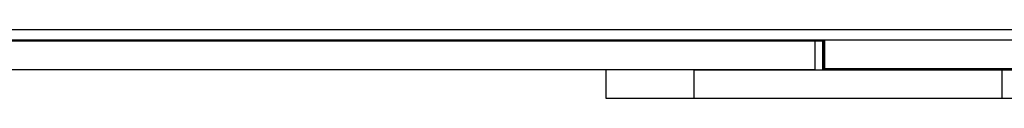
# Model space of a CAD drawing. Units: millimetres. Extents: x -4534 to 4839, y -3372 to 3949.
# Drawn here: x -122 to 396, y 1691 to 1727 of the extents above; entities that cross this region are included whole.
import ezdxf

# ---------------------------------------------------------------- set-up
doc = ezdxf.new("R2010")
doc.units = ezdxf.units.MM
doc.layers.add('Toestel 2D', color=7, linetype='Continuous', lineweight=20)

# ---------------------------------------------------------------- blocks, each defined once
blk = doc.blocks.new('BG-8060-180')
at = {"layer": 'Toestel 2D', "linetype": 'Continuous', "lineweight": 25}
for p, q in [((750.52, 1726.92), (-1084.65, 1726.92)), ((296.38, 1720.92), (-1227, 1720.92)), ((300.83, 1721.42), (-1081.26, 1721.42)), ((296.38, 1705.92), (296.38, 1720.92)), ((300.5, 1720.92), (296.38, 1720.92)), ((300.5, 1705.92), (300.5, 1720.92)), ((300.83, 1720.92), (300.5, 1720.92)), ((300.83, 1721.42), (300.83, 1706.42)), ((301.6, 1721.42), (300.83, 1721.42)), ((301.6, 1706.42), (301.6, 1721.42)), ((722.96, 1721.42), (301.6, 1721.42)), ((296.38, 1705.92), (-1227, 1705.92)), ((186.39, 1705.92), (186.39, 1690.92)), ((232.9, 1690.92), (232.9, 1705.92)), ((232.9, 1705.92), (394.73, 1705.92)), ((301.6, 1706.42), (300.83, 1706.42)), ((722.96, 1706.42), (301.6, 1706.42)), ((382.73, 1705.92), (382.73, 1706.42)), ((394.73, 1690.92), (394.73, 1705.92)), ((394.73, 1705.92), (590.22, 1705.92)), ((186.39, 1690.92), (232.9, 1690.92)), ((232.9, 1690.92), (394.73, 1690.92)), ((394.73, 1690.92), (590.22, 1690.92))]:
    blk.add_line(p, q, dxfattribs=at)

msp = doc.modelspace()

# ---------------------------------------------------------------- block references
msp.add_blockref('BG-8060-180', (0, 0))

doc.saveas('drawing.dxf')
